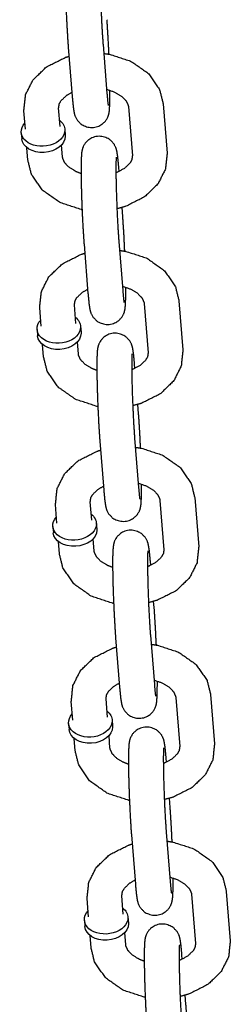
# Model space of a CAD drawing. Extents: x 0 to 528, y -19 to 408.
# Drawn here: x 414 to 414, y 241 to 245 of the extents above; entities that cross this region are included whole.
import ezdxf

# ---------------------------------------------------------------- set-up
doc = ezdxf.new("R2010")
doc.units = 0
doc.header["$LTSCALE"] = 16
doc.header["$MEASUREMENT"] = 0
doc.layers.get('0').update_dxf_attribs({"color": 2, "linetype": 'CONTINUOUS'})
doc.layers.add('1', color=7, linetype='CONTINUOUS')

# ---------------------------------------------------------------- blocks, each defined once
blk = doc.blocks.new('swing2.2')
at = {"layer": '1'}
for p, q in [((398.234, 245.981, -7), (398.2482, 245.8045, -7)), ((398.3586, 245.991, -7), (398.3728, 245.8145, -7)), ((398.0804, 245.6869, -7), (398.0751, 245.7531, -7)), ((398.205, 245.6969, -7), (398.1997, 245.7631, -7)), ((398.4495, 245.7681, -7), (398.4637, 245.5916, -7)), ((398.5741, 245.7781, -7), (398.5883, 245.6016, -7)), ((398.2215, 245.6871, -7), (398.2232, 245.665, -7)), ((398.0657, 245.6746, -7), (398.0675, 245.6525, -7)), ((398.0893, 245.5766, -7), (398.0857, 245.6208, -7)), ((398.2139, 245.5866, -7), (398.2103, 245.6308, -7)), ((398.4164, 245.5354, -7), (398.4152, 245.5502, -7)), ((398.4294, 245.3737, -7), (398.4267, 245.4062, -7)), ((398.2906, 245.275, -7), (398.3048, 245.0985, -7)), ((398.4152, 245.285, -7), (398.4294, 245.1085, -7)), ((398.137, 244.9809, -7), (398.1317, 245.0471, -7)), ((398.2616, 244.9909, -7), (398.2563, 245.0571, -7)), ((398.5061, 245.0621, -7), (398.5202, 244.8856, -7)), ((398.6307, 245.0721, -7), (398.6448, 244.8956, -7)), ((398.2781, 244.9811, -7), (398.2798, 244.9591, -7)), ((398.1223, 244.9686, -7), (398.1241, 244.9466, -7)), ((398.1458, 244.8706, -7), (398.1423, 244.9148, -7)), ((398.2704, 244.8806, -7), (398.2669, 244.9248, -7)), ((398.473, 244.8294, -7), (398.4718, 244.8442, -7)), ((398.4859, 244.6677, -7), (398.4833, 244.7002, -7)), ((398.3472, 244.569, -7), (398.3613, 244.3925, -7)), ((398.4718, 244.579, -7), (398.4859, 244.4025, -7)), ((398.1936, 244.2749, -7), (398.1883, 244.3411, -7)), ((398.3182, 244.2849, -7), (398.3129, 244.3511, -7)), ((398.5627, 244.3561, -7), (398.5768, 244.1796, -7)), ((398.6873, 244.3661, -7), (398.7014, 244.1896, -7)), ((398.3346, 244.2751, -7), (398.3364, 244.2531, -7)), ((398.1789, 244.2627, -7), (398.1807, 244.2406, -7)), ((398.2024, 244.1646, -7), (398.1989, 244.2089, -7)), ((398.327, 244.1746, -7), (398.3235, 244.2188, -7)), ((398.5296, 244.1235, -7), (398.5284, 244.1382, -7)), ((398.5425, 243.9617, -7), (398.5399, 243.9943, -7)), ((398.4038, 243.8631, -7), (398.4179, 243.6866, -7)), ((398.5284, 243.873, -7), (398.5425, 243.6966, -7)), ((398.2502, 243.569, -7), (398.2449, 243.6352, -7)), ((398.3748, 243.579, -7), (398.3695, 243.6451, -7)), ((398.6193, 243.6502, -7), (398.6334, 243.4737, -7)), ((398.7439, 243.6601, -7), (398.758, 243.4837, -7)), ((398.3912, 243.5692, -7), (398.393, 243.5471, -7)), ((398.2355, 243.5567, -7), (398.2372, 243.5346, -7)), ((398.259, 243.4587, -7), (398.2555, 243.5029, -7)), ((398.3836, 243.4686, -7), (398.3801, 243.5129, -7)), ((398.5861, 243.4175, -7), (398.585, 243.4322, -7)), ((398.5991, 243.2557, -7), (398.5965, 243.2883, -7)), ((398.4604, 243.1571, -7), (398.4745, 242.9806, -7)), ((398.585, 243.1671, -7), (398.5991, 242.9906, -7)), ((398.3068, 242.863, -7), (398.3014, 242.9292, -7)), ((398.4314, 242.873, -7), (398.4261, 242.9392, -7)), ((398.6758, 242.9442, -7), (398.69, 242.7677, -7)), ((398.8004, 242.9542, -7), (398.8146, 242.7777, -7)), ((398.4478, 242.8632, -7), (398.4496, 242.8411, -7)), ((398.2921, 242.8507, -7), (398.2938, 242.8287, -7)), ((398.3156, 242.7527, -7), (398.3121, 242.7969, -7)), ((398.4402, 242.7627, -7), (398.4367, 242.8069, -7)), ((398.6427, 242.7115, -7), (398.6415, 242.7263, -7)), ((398.6557, 242.5498, -7), (398.6531, 242.5823, -7))]:
    blk.add_line(p, q, dxfattribs=at)
at = {"layer": '1', "extrusion": (-6.12323e-17, -5.3926e-33, -1)}
for centre, start_param, end_param in [((398.1436, 245.6809, -7), 5.639684, 6.339709), ((398.1436, 245.6809, -7), 0.056523, 3.785094), ((398.1454, 245.6588, -7), 0.056523, 3.141593), ((398.1454, 245.6588, -7), 0, 0.056523), ((398.2002, 244.9749, -7), 5.639684, 6.339709), ((398.2002, 244.9749, -7), 0.056523, 3.785094), ((398.202, 244.9528, -7), 0.056523, 3.141593), ((398.202, 244.9528, -7), 0, 0.056523), ((398.2568, 244.2689, -7), 5.639684, 6.339709), ((398.2568, 244.2689, -7), 0.056523, 3.785094), ((398.2585, 244.2468, -7), 0.056523, 3.141593), ((398.2585, 244.2468, -7), 0, 0.056523), ((398.3134, 243.5629, -7), 5.639684, 6.339709), ((398.3134, 243.5629, -7), 0.056523, 3.785094), ((398.3151, 243.5409, -7), 0.056523, 3.141593), ((398.3151, 243.5409, -7), 0, 0.056523), ((398.3699, 242.857, -7), 5.639684, 6.339709), ((398.3699, 242.857, -7), 0.056523, 3.785094), ((398.3717, 242.8349, -7), 0.056523, 3.141593), ((398.3717, 242.8349, -7), 0, 0.056523)]:
    blk.add_ellipse(centre, major_axis=(0.0779, 0.0062), ratio=0.705974, start_param=start_param, end_param=end_param, dxfattribs=at)
at = {"layer": '1'}
for points, knots in [([(398.3586, 246.2561, -7), (398.3548, 246.2953, -7), (398.3518, 246.3143, -7), (398.3495, 246.3232, -7), (398.3473, 246.329, -7), (398.3406, 246.3412, -7), (398.3252, 246.3568, -7), (398.3028, 246.3668, -7), (398.2816, 246.368, -7), (398.2632, 246.363, -7), (398.2485, 246.3537, -7), (398.2378, 246.3423, -7), (398.2314, 246.3312, -7), (398.2282, 246.3228, -7), (398.2264, 246.3157, -7), (398.225, 246.3062, -7), (398.2235, 246.2768, -7), (398.2234, 246.2273, -7), (398.2245, 246.1709, -7), (398.2266, 246.1099, -7), (398.2295, 246.0497, -7), (398.2329, 245.9959, -7), (398.234, 245.981, -7)], [2.356996, 2.356996, 2.695482, 2.916661, 3.000074, 3.03597, 3.080489, 3.112404, 3.132365, 3.146185, 3.15915, 3.174041, 3.194024, 3.222409, 3.257829, 3.306238, 3.405254, 3.719413, 4.08874, 4.419575, 4.744851, 5.069122, 5.394924, 5.498589, 5.498589]), ([(398.3493, 246.2929, -7), (398.3492, 246.2916, -7), (398.3487, 246.2823, -7), (398.3482, 246.2569, -7), (398.3485, 246.2148, -7), (398.3498, 246.1617, -7), (398.352, 246.1038, -7), (398.3548, 246.0476, -7), (398.358, 245.9993, -7), (398.3586, 245.991, -7)], [3.379319, 3.379319, 3.454206, 3.62329, 3.87995, 4.179192, 4.490846, 4.806032, 5.12168, 5.435337, 5.498589, 5.498589]), ([(398.38, 245.9559, -7), (398.3773, 246.0109, -7), (398.3739, 246.0648, -7), (398.3728, 246.0796, -7)], [7.9138247, 7.9138247, 8.2107146, 8.5365171, 8.6401815, 8.6401815]), ([(398.0751, 245.7531, -7), (398.0813, 245.8108, -7), (398.1081, 245.8641, -7), (398.1561, 245.9105, -7), (398.2234, 245.9443, -7), (398.2366, 245.9484, -7)], [3.084979, 3.084979, 3.349576, 3.622783, 3.927824, 4.265095, 4.325794, 4.325794]), ([(398.3612, 245.9586, -7), (398.3832, 245.9553, -7), (398.459, 245.9306, -7), (398.5215, 245.8867, -7), (398.5613, 245.829, -7), (398.5741, 245.7781, -7)], [4.870842, 4.870842, 4.967075, 5.31866, 5.665221, 5.986951, 6.226572, 6.226572]), ([(398.2482, 245.8045, -7), (398.252, 245.7654, -7), (398.255, 245.7463, -7), (398.2573, 245.7375, -7), (398.2595, 245.7317, -7), (398.2662, 245.7194, -7), (398.2816, 245.7038, -7), (398.304, 245.6938, -7), (398.3251, 245.6926, -7), (398.3436, 245.6977, -7), (398.3583, 245.7069, -7), (398.369, 245.7183, -7), (398.3754, 245.7295, -7), (398.3786, 245.7378, -7), (398.3804, 245.7449, -7), (398.3818, 245.7545, -7), (398.3833, 245.7838, -7), (398.3835, 245.8266, -7)], [5.498589, 5.498589, 5.837075, 6.058253, 6.141667, 6.177563, 6.222082, 6.253996, 6.273958, 6.287778, 6.300743, 6.315633, 6.335616, 6.364002, 6.399422, 6.447831, 6.546846, 6.861005, 7.186571, 7.186571]), ([(398.3715, 245.83, -7), (398.4003, 245.8201, -7), (398.4257, 245.8049, -7), (398.4417, 245.7882, -7), (398.449, 245.7718, -7), (398.4495, 245.7681, -7)], [5.048917, 5.048917, 5.284732, 5.554732, 5.829063, 6.144167, 6.226572, 6.226572]), ([(398.1997, 245.7631, -7), (398.2019, 245.7775, -7), (398.2081, 245.7891, -7), (398.2276, 245.8079, -7), (398.247, 245.8192, -7)], [3.084979, 3.084979, 3.399138, 3.609943, 3.920943, 4.121892, 4.121892]), ([(398.3728, 245.8145, -7), (398.3757, 245.7833, -7), (398.3767, 245.7755, -7), (398.3772, 245.7726, -7), (398.3772, 245.7726, -7)], [5.4985888, 5.4985888, 5.8012063, 5.9300809, 6.0296693, 6.0486659, 6.0486659]), ([(398.4152, 245.5502, -7), (398.4114, 245.5893, -7), (398.4084, 245.6084, -7), (398.406, 245.6172, -7), (398.4039, 245.623, -7), (398.3972, 245.6353, -7), (398.3817, 245.6509, -7), (398.3594, 245.6609, -7), (398.3382, 245.662, -7), (398.3198, 245.657, -7), (398.3051, 245.6478, -7), (398.2944, 245.6363, -7), (398.2879, 245.6252, -7), (398.2848, 245.6168, -7), (398.283, 245.6097, -7), (398.2816, 245.6002, -7), (398.28, 245.5709, -7), (398.2799, 245.5213, -7), (398.2811, 245.4649, -7), (398.2832, 245.4039, -7), (398.2861, 245.3437, -7), (398.2895, 245.2899, -7), (398.2906, 245.275, -7)], [2.356996, 2.356996, 2.695482, 2.916661, 3.000074, 3.03597, 3.080489, 3.112404, 3.132365, 3.146185, 3.15915, 3.174041, 3.194024, 3.222409, 3.257829, 3.306238, 3.405254, 3.719413, 4.08874, 4.419575, 4.744851, 5.069122, 5.394924, 5.498589, 5.498589]), ([(398.2834, 245.3987, -7), (398.2802, 245.3993, -7), (398.2044, 245.424, -7), (398.1419, 245.468, -7), (398.102, 245.5256, -7), (398.0893, 245.5766, -7)], [8.094503, 8.094503, 8.108668, 8.460253, 8.806814, 9.128544, 9.368164, 9.368164]), ([(398.2799, 245.528, -7), (398.2631, 245.5345, -7), (398.2377, 245.5498, -7), (398.2217, 245.5664, -7), (398.2144, 245.5828, -7), (398.2139, 245.5866, -7)], [8.284023, 8.284023, 8.426324, 8.696325, 8.970655, 9.28576, 9.368164, 9.368164]), ([(398.4059, 245.5869, -7), (398.4057, 245.5856, -7), (398.4052, 245.5763, -7), (398.4048, 245.5509, -7), (398.4051, 245.5088, -7), (398.4064, 245.4557, -7), (398.4086, 245.3978, -7), (398.4114, 245.3416, -7), (398.4146, 245.2933, -7), (398.4152, 245.285, -7)], [3.379319, 3.379319, 3.454206, 3.62329, 3.87995, 4.179192, 4.490846, 4.806032, 5.12168, 5.435337, 5.498589, 5.498589]), ([(398.4637, 245.5916, -7), (398.4615, 245.5771, -7), (398.4552, 245.5656, -7), (398.4358, 245.5467, -7), (398.4084, 245.5319, -7), (398.4049, 245.5305, -7)], [6.226572, 6.226572, 6.540731, 6.751536, 7.062536, 7.334682, 7.364748, 7.364748]), ([(398.5883, 245.6016, -7), (398.5821, 245.5438, -7), (398.5552, 245.4906, -7), (398.5073, 245.4442, -7), (398.4399, 245.4104, -7), (398.4084, 245.4016, -7)], [6.226572, 6.226572, 6.491169, 6.764376, 7.069417, 7.406687, 7.550039, 7.550039]), ([(398.4365, 245.2499, -7), (398.4339, 245.3049, -7), (398.4305, 245.3588, -7), (398.4294, 245.3737, -7)], [7.9138247, 7.9138247, 8.2107146, 8.5365171, 8.6401815, 8.6401815]), ([(398.1317, 245.0471, -7), (398.1379, 245.1048, -7), (398.1647, 245.1581, -7), (398.2127, 245.2045, -7), (398.28, 245.2383, -7), (398.2932, 245.2425, -7)], [3.084979, 3.084979, 3.349576, 3.622783, 3.927824, 4.265095, 4.325794, 4.325794]), ([(398.4178, 245.2526, -7), (398.4398, 245.2494, -7), (398.5156, 245.2247, -7), (398.5781, 245.1807, -7), (398.6179, 245.1231, -7), (398.6307, 245.0721, -7)], [4.870842, 4.870842, 4.967075, 5.31866, 5.665221, 5.986951, 6.226572, 6.226572]), ([(398.3048, 245.0985, -7), (398.3085, 245.0594, -7), (398.3116, 245.0403, -7), (398.3139, 245.0315, -7), (398.3161, 245.0257, -7), (398.3228, 245.0134, -7), (398.3382, 244.9978, -7), (398.3606, 244.9878, -7), (398.3817, 244.9867, -7), (398.4001, 244.9917, -7), (398.4149, 245.0009, -7), (398.4256, 245.0124, -7), (398.432, 245.0235, -7), (398.4352, 245.0319, -7), (398.437, 245.0389, -7), (398.4384, 245.0485, -7), (398.4399, 245.0778, -7), (398.4401, 245.1207, -7)], [5.498589, 5.498589, 5.837075, 6.058253, 6.141667, 6.177563, 6.222082, 6.253996, 6.273958, 6.287778, 6.300743, 6.315633, 6.335616, 6.364002, 6.399422, 6.447831, 6.546846, 6.861005, 7.186571, 7.186571]), ([(398.4281, 245.1241, -7), (398.4568, 245.1142, -7), (398.4823, 245.0989, -7), (398.4983, 245.0822, -7), (398.5056, 245.0658, -7), (398.5061, 245.0621, -7)], [5.048917, 5.048917, 5.284732, 5.554732, 5.829063, 6.144167, 6.226572, 6.226572]), ([(398.2563, 245.0571, -7), (398.2585, 245.0716, -7), (398.2647, 245.0831, -7), (398.2842, 245.102, -7), (398.3036, 245.1133, -7)], [3.084979, 3.084979, 3.399138, 3.609943, 3.920943, 4.121892, 4.121892]), ([(398.4294, 245.1085, -7), (398.4323, 245.0773, -7), (398.4333, 245.0695, -7), (398.4338, 245.0667, -7), (398.4338, 245.0666, -7)], [5.4985888, 5.4985888, 5.8012063, 5.9300809, 6.0296693, 6.0486659, 6.0486659]), ([(398.4718, 244.8442, -7), (398.468, 244.8833, -7), (398.465, 244.9024, -7), (398.4626, 244.9112, -7), (398.4605, 244.917, -7), (398.4538, 244.9293, -7), (398.4383, 244.9449, -7), (398.416, 244.9549, -7), (398.3948, 244.956, -7), (398.3764, 244.951, -7), (398.3616, 244.9418, -7), (398.351, 244.9303, -7), (398.3445, 244.9192, -7), (398.3414, 244.9108, -7), (398.3396, 244.9038, -7), (398.3382, 244.8942, -7), (398.3366, 244.8649, -7), (398.3365, 244.8153, -7), (398.3377, 244.7589, -7), (398.3398, 244.6979, -7), (398.3427, 244.6378, -7), (398.3461, 244.5839, -7), (398.3472, 244.569, -7)], [2.356996, 2.356996, 2.695482, 2.916661, 3.000074, 3.03597, 3.080489, 3.112404, 3.132365, 3.146185, 3.15915, 3.174041, 3.194024, 3.222409, 3.257829, 3.306238, 3.405254, 3.719413, 4.08874, 4.419575, 4.744851, 5.069122, 5.394924, 5.498589, 5.498589]), ([(398.34, 244.6928, -7), (398.3368, 244.6933, -7), (398.261, 244.718, -7), (398.1984, 244.762, -7), (398.1586, 244.8196, -7), (398.1458, 244.8706, -7)], [8.094503, 8.094503, 8.108668, 8.460253, 8.806814, 9.128544, 9.368164, 9.368164]), ([(398.3365, 244.822, -7), (398.3197, 244.8285, -7), (398.2943, 244.8438, -7), (398.2783, 244.8605, -7), (398.271, 244.8769, -7), (398.2704, 244.8806, -7)], [8.284023, 8.284023, 8.426324, 8.696325, 8.970655, 9.28576, 9.368164, 9.368164]), ([(398.5202, 244.8856, -7), (398.5181, 244.8712, -7), (398.5118, 244.8596, -7), (398.4924, 244.8407, -7), (398.465, 244.8259, -7), (398.4614, 244.8246, -7)], [6.226572, 6.226572, 6.540731, 6.751536, 7.062536, 7.334682, 7.364748, 7.364748]), ([(398.4625, 244.8809, -7), (398.4623, 244.8796, -7), (398.4618, 244.8704, -7), (398.4614, 244.8449, -7), (398.4617, 244.8029, -7), (398.463, 244.7497, -7), (398.4652, 244.6918, -7), (398.468, 244.6356, -7), (398.4711, 244.5874, -7), (398.4718, 244.579, -7)], [3.379319, 3.379319, 3.454206, 3.62329, 3.87995, 4.179192, 4.490846, 4.806032, 5.12168, 5.435337, 5.498589, 5.498589]), ([(398.6448, 244.8956, -7), (398.6387, 244.8379, -7), (398.6118, 244.7846, -7), (398.5639, 244.7382, -7), (398.4965, 244.7044, -7), (398.465, 244.6956, -7)], [6.226572, 6.226572, 6.491169, 6.764376, 7.069417, 7.406687, 7.550039, 7.550039]), ([(398.4931, 244.544, -7), (398.4905, 244.599, -7), (398.4871, 244.6528, -7), (398.4859, 244.6677, -7)], [7.9138247, 7.9138247, 8.2107146, 8.5365171, 8.6401815, 8.6401815]), ([(398.1883, 244.3411, -7), (398.1944, 244.3989, -7), (398.2213, 244.4521, -7), (398.2693, 244.4985, -7), (398.3366, 244.5323, -7), (398.3498, 244.5365, -7)], [3.084979, 3.084979, 3.349576, 3.622783, 3.927824, 4.265095, 4.325794, 4.325794]), ([(398.4744, 244.5466, -7), (398.4963, 244.5434, -7), (398.5721, 244.5187, -7), (398.6347, 244.4747, -7), (398.6745, 244.4171, -7), (398.6873, 244.3661, -7)], [4.870842, 4.870842, 4.967075, 5.31866, 5.665221, 5.986951, 6.226572, 6.226572]), ([(398.3613, 244.3925, -7), (398.3651, 244.3534, -7), (398.3682, 244.3343, -7), (398.3705, 244.3255, -7), (398.3726, 244.3197, -7), (398.3793, 244.3074, -7), (398.3948, 244.2918, -7), (398.4172, 244.2818, -7), (398.4383, 244.2807, -7), (398.4567, 244.2857, -7), (398.4715, 244.2949, -7), (398.4821, 244.3064, -7), (398.4886, 244.3175, -7), (398.4918, 244.3259, -7), (398.4935, 244.333, -7), (398.495, 244.3425, -7), (398.4965, 244.3718, -7), (398.4967, 244.4147, -7)], [5.498589, 5.498589, 5.837075, 6.058253, 6.141667, 6.177563, 6.222082, 6.253996, 6.273958, 6.287778, 6.300743, 6.315633, 6.335616, 6.364002, 6.399422, 6.447831, 6.546846, 6.861005, 7.186571, 7.186571]), ([(398.4847, 244.4181, -7), (398.5134, 244.4082, -7), (398.5389, 244.3929, -7), (398.5548, 244.3763, -7), (398.5622, 244.3599, -7), (398.5627, 244.3561, -7)], [5.048917, 5.048917, 5.284732, 5.554732, 5.829063, 6.144167, 6.226572, 6.226572]), ([(398.3129, 244.3511, -7), (398.315, 244.3656, -7), (398.3213, 244.3771, -7), (398.3408, 244.396, -7), (398.3602, 244.4073, -7)], [3.084979, 3.084979, 3.399138, 3.609943, 3.920943, 4.121892, 4.121892]), ([(398.4859, 244.4025, -7), (398.4889, 244.3713, -7), (398.4899, 244.3635, -7), (398.4904, 244.3607, -7), (398.4904, 244.3606, -7)], [5.4985888, 5.4985888, 5.8012063, 5.9300809, 6.0296693, 6.0486659, 6.0486659]), ([(398.5284, 244.1382, -7), (398.5246, 244.1773, -7), (398.5215, 244.1964, -7), (398.5192, 244.2052, -7), (398.5171, 244.211, -7), (398.5104, 244.2233, -7), (398.4949, 244.2389, -7), (398.4726, 244.2489, -7), (398.4514, 244.2501, -7), (398.433, 244.245, -7), (398.4182, 244.2358, -7), (398.4076, 244.2244, -7), (398.4011, 244.2132, -7), (398.3979, 244.2049, -7), (398.3962, 244.1978, -7), (398.3947, 244.1882, -7), (398.3932, 244.1589, -7), (398.3931, 244.1093, -7), (398.3942, 244.053, -7), (398.3964, 243.992, -7), (398.3993, 243.9318, -7), (398.4026, 243.8779, -7), (398.4038, 243.8631, -7)], [2.356996, 2.356996, 2.695482, 2.916661, 3.000074, 3.03597, 3.080489, 3.112404, 3.132365, 3.146185, 3.15915, 3.174041, 3.194024, 3.222409, 3.257829, 3.306238, 3.405254, 3.719413, 4.08874, 4.419575, 4.744851, 5.069122, 5.394924, 5.498589, 5.498589]), ([(398.3966, 243.9868, -7), (398.3934, 243.9874, -7), (398.3176, 244.0121, -7), (398.255, 244.056, -7), (398.2152, 244.1137, -7), (398.2024, 244.1646, -7)], [8.094503, 8.094503, 8.108668, 8.460253, 8.806814, 9.128544, 9.368164, 9.368164]), ([(398.393, 244.1161, -7), (398.3763, 244.1226, -7), (398.3508, 244.1378, -7), (398.3349, 244.1545, -7), (398.3275, 244.1709, -7), (398.327, 244.1746, -7)], [8.284023, 8.284023, 8.426324, 8.696325, 8.970655, 9.28576, 9.368164, 9.368164]), ([(398.5768, 244.1796, -7), (398.5747, 244.1652, -7), (398.5684, 244.1536, -7), (398.5489, 244.1348, -7), (398.5216, 244.12, -7), (398.518, 244.1186, -7)], [6.226572, 6.226572, 6.540731, 6.751536, 7.062536, 7.334682, 7.364748, 7.364748]), ([(398.519, 244.1749, -7), (398.5189, 244.1737, -7), (398.5184, 244.1644, -7), (398.518, 244.1389, -7), (398.5183, 244.0969, -7), (398.5196, 244.0437, -7), (398.5217, 243.9859, -7), (398.5246, 243.9297, -7), (398.5277, 243.8814, -7), (398.5284, 243.873, -7)], [3.379319, 3.379319, 3.454206, 3.62329, 3.87995, 4.179192, 4.490846, 4.806032, 5.12168, 5.435337, 5.498589, 5.498589]), ([(398.7014, 244.1896, -7), (398.6953, 244.1319, -7), (398.6684, 244.0786, -7), (398.6204, 244.0322, -7), (398.5531, 243.9984, -7), (398.5216, 243.9896, -7)], [6.226572, 6.226572, 6.491169, 6.764376, 7.069417, 7.406687, 7.550039, 7.550039]), ([(398.5497, 243.838, -7), (398.547, 243.893, -7), (398.5437, 243.9468, -7), (398.5425, 243.9617, -7)], [7.9138247, 7.9138247, 8.2107146, 8.5365171, 8.6401815, 8.6401815]), ([(398.2449, 243.6352, -7), (398.251, 243.6929, -7), (398.2779, 243.7461, -7), (398.3258, 243.7925, -7), (398.3932, 243.8264, -7), (398.4064, 243.8305, -7)], [3.084979, 3.084979, 3.349576, 3.622783, 3.927824, 4.265095, 4.325794, 4.325794]), ([(398.531, 243.8407, -7), (398.5529, 243.8374, -7), (398.6287, 243.8127, -7), (398.6913, 243.7688, -7), (398.7311, 243.7111, -7), (398.7439, 243.6601, -7)], [4.870842, 4.870842, 4.967075, 5.31866, 5.665221, 5.986951, 6.226572, 6.226572]), ([(398.4179, 243.6866, -7), (398.4217, 243.6474, -7), (398.4248, 243.6284, -7), (398.4271, 243.6195, -7), (398.4292, 243.6137, -7), (398.4359, 243.6015, -7), (398.4514, 243.5859, -7), (398.4737, 243.5759, -7), (398.4949, 243.5747, -7), (398.5133, 243.5797, -7), (398.5281, 243.589, -7), (398.5387, 243.6004, -7), (398.5452, 243.6115, -7), (398.5483, 243.6199, -7), (398.5501, 243.627, -7), (398.5515, 243.6365, -7), (398.5531, 243.6659, -7), (398.5533, 243.7087, -7)], [5.498589, 5.498589, 5.837075, 6.058253, 6.141667, 6.177563, 6.222082, 6.253996, 6.273958, 6.287778, 6.300743, 6.315633, 6.335616, 6.364002, 6.399422, 6.447831, 6.546846, 6.861005, 7.186571, 7.186571]), ([(398.5413, 243.7121, -7), (398.57, 243.7022, -7), (398.5955, 243.6869, -7), (398.6114, 243.6703, -7), (398.6187, 243.6539, -7), (398.6193, 243.6502, -7)], [5.048917, 5.048917, 5.284732, 5.554732, 5.829063, 6.144167, 6.226572, 6.226572]), ([(398.3695, 243.6451, -7), (398.3716, 243.6596, -7), (398.3779, 243.6711, -7), (398.3974, 243.69, -7), (398.4167, 243.7013, -7)], [3.084979, 3.084979, 3.399138, 3.609943, 3.920943, 4.121892, 4.121892]), ([(398.5425, 243.6966, -7), (398.5455, 243.6654, -7), (398.5465, 243.6575, -7), (398.5469, 243.6547, -7), (398.547, 243.6546, -7)], [5.4985888, 5.4985888, 5.8012063, 5.9300809, 6.0296693, 6.0486659, 6.0486659]), ([(398.585, 243.4322, -7), (398.5812, 243.4714, -7), (398.5781, 243.4904, -7), (398.5758, 243.4993, -7), (398.5737, 243.5051, -7), (398.567, 243.5173, -7), (398.5515, 243.5329, -7), (398.5291, 243.5429, -7), (398.508, 243.5441, -7), (398.4896, 243.5391, -7), (398.4748, 243.5298, -7), (398.4641, 243.5184, -7), (398.4577, 243.5073, -7), (398.4545, 243.4989, -7), (398.4528, 243.4918, -7), (398.4513, 243.4823, -7), (398.4498, 243.4529, -7), (398.4497, 243.4034, -7), (398.4508, 243.347, -7), (398.453, 243.286, -7), (398.4558, 243.2258, -7), (398.4592, 243.172, -7), (398.4604, 243.1571, -7)], [2.356996, 2.356996, 2.695482, 2.916661, 3.000074, 3.03597, 3.080489, 3.112404, 3.132365, 3.146185, 3.15915, 3.174041, 3.194024, 3.222409, 3.257829, 3.306238, 3.405254, 3.719413, 4.08874, 4.419575, 4.744851, 5.069122, 5.394924, 5.498589, 5.498589]), ([(398.4532, 243.2808, -7), (398.45, 243.2814, -7), (398.3742, 243.3061, -7), (398.3116, 243.35, -7), (398.2718, 243.4077, -7), (398.259, 243.4587, -7)], [8.094503, 8.094503, 8.108668, 8.460253, 8.806814, 9.128544, 9.368164, 9.368164]), ([(398.4496, 243.4101, -7), (398.4329, 243.4166, -7), (398.4074, 243.4319, -7), (398.3914, 243.4485, -7), (398.3841, 243.4649, -7), (398.3836, 243.4686, -7)], [8.284023, 8.284023, 8.426324, 8.696325, 8.970655, 9.28576, 9.368164, 9.368164]), ([(398.6334, 243.4737, -7), (398.6313, 243.4592, -7), (398.625, 243.4477, -7), (398.6055, 243.4288, -7), (398.5781, 243.414, -7), (398.5746, 243.4126, -7)], [6.226572, 6.226572, 6.540731, 6.751536, 7.062536, 7.334682, 7.364748, 7.364748]), ([(398.5756, 243.469, -7), (398.5755, 243.4677, -7), (398.575, 243.4584, -7), (398.5746, 243.433, -7), (398.5749, 243.3909, -7), (398.5762, 243.3378, -7), (398.5783, 243.2799, -7), (398.5812, 243.2237, -7), (398.5843, 243.1754, -7), (398.585, 243.1671, -7)], [3.379319, 3.379319, 3.454206, 3.62329, 3.87995, 4.179192, 4.490846, 4.806032, 5.12168, 5.435337, 5.498589, 5.498589]), ([(398.758, 243.4837, -7), (398.7519, 243.4259, -7), (398.725, 243.3727, -7), (398.677, 243.3263, -7), (398.6097, 243.2924, -7), (398.5782, 243.2836, -7)], [6.226572, 6.226572, 6.491169, 6.764376, 7.069417, 7.406687, 7.550039, 7.550039]), ([(398.6063, 243.132, -7), (398.6036, 243.187, -7), (398.6002, 243.2409, -7), (398.5991, 243.2557, -7)], [7.9138247, 7.9138247, 8.2107146, 8.5365171, 8.6401815, 8.6401815]), ([(398.3014, 242.9292, -7), (398.3076, 242.9869, -7), (398.3345, 243.0402, -7), (398.3824, 243.0866, -7), (398.4498, 243.1204, -7), (398.463, 243.1245, -7)], [3.084979, 3.084979, 3.349576, 3.622783, 3.927824, 4.265095, 4.325794, 4.325794]), ([(398.5876, 243.1347, -7), (398.6095, 243.1314, -7), (398.6853, 243.1067, -7), (398.7479, 243.0628, -7), (398.7877, 243.0051, -7), (398.8004, 242.9542, -7)], [4.870842, 4.870842, 4.967075, 5.31866, 5.665221, 5.986951, 6.226572, 6.226572]), ([(398.4745, 242.9806, -7), (398.4783, 242.9415, -7), (398.4813, 242.9224, -7), (398.4837, 242.9136, -7), (398.4858, 242.9078, -7), (398.4925, 242.8955, -7), (398.508, 242.8799, -7), (398.5303, 242.8699, -7), (398.5515, 242.8687, -7), (398.5699, 242.8738, -7), (398.5847, 242.883, -7), (398.5953, 242.8944, -7), (398.6018, 242.9056, -7), (398.6049, 242.9139, -7), (398.6067, 242.921, -7), (398.6081, 242.9306, -7), (398.6097, 242.9599, -7), (398.6098, 243.0027, -7)], [5.498589, 5.498589, 5.837075, 6.058253, 6.141667, 6.177563, 6.222082, 6.253996, 6.273958, 6.287778, 6.300743, 6.315633, 6.335616, 6.364002, 6.399422, 6.447831, 6.546846, 6.861005, 7.186571, 7.186571]), ([(398.5979, 243.0061, -7), (398.6266, 242.9963, -7), (398.652, 242.981, -7), (398.668, 242.9643, -7), (398.6753, 242.9479, -7), (398.6758, 242.9442, -7)], [5.048917, 5.048917, 5.284732, 5.554732, 5.829063, 6.144167, 6.226572, 6.226572]), ([(398.4261, 242.9392, -7), (398.4282, 242.9536, -7), (398.4345, 242.9652, -7), (398.4539, 242.984, -7), (398.4733, 242.9953, -7)], [3.084979, 3.084979, 3.399138, 3.609943, 3.920943, 4.121892, 4.121892]), ([(398.5991, 242.9906, -7), (398.602, 242.9594, -7), (398.6031, 242.9516, -7), (398.6035, 242.9488, -7), (398.6035, 242.9487, -7)], [5.4985888, 5.4985888, 5.8012063, 5.9300809, 6.0296693, 6.0486659, 6.0486659]), ([(398.6415, 242.7263, -7), (398.6377, 242.7654, -7), (398.6347, 242.7845, -7), (398.6324, 242.7933, -7), (398.6302, 242.7991, -7), (398.6235, 242.8114, -7), (398.6081, 242.827, -7), (398.5857, 242.837, -7), (398.5646, 242.8381, -7), (398.5462, 242.8331, -7), (398.5314, 242.8239, -7), (398.5207, 242.8124, -7), (398.5143, 242.8013, -7), (398.5111, 242.7929, -7), (398.5093, 242.7858, -7), (398.5079, 242.7763, -7), (398.5064, 242.747, -7), (398.5063, 242.6974, -7), (398.5074, 242.641, -7), (398.5095, 242.58, -7), (398.5124, 242.5198, -7), (398.5158, 242.466, -7), (398.5169, 242.4511, -7)], [2.356996, 2.356996, 2.695482, 2.916661, 3.000074, 3.03597, 3.080489, 3.112404, 3.132365, 3.146185, 3.15915, 3.174041, 3.194024, 3.222409, 3.257829, 3.306238, 3.405254, 3.719413, 4.08874, 4.419575, 4.744851, 5.069122, 5.394924, 5.498589, 5.498589]), ([(398.5098, 242.5748, -7), (398.5065, 242.5754, -7), (398.4307, 242.6001, -7), (398.3682, 242.6441, -7), (398.3284, 242.7017, -7), (398.3156, 242.7527, -7)], [8.094503, 8.094503, 8.108668, 8.460253, 8.806814, 9.128544, 9.368164, 9.368164]), ([(398.5062, 242.7041, -7), (398.4895, 242.7106, -7), (398.464, 242.7259, -7), (398.448, 242.7425, -7), (398.4407, 242.7589, -7), (398.4402, 242.7627, -7)], [8.284023, 8.284023, 8.426324, 8.696325, 8.970655, 9.28576, 9.368164, 9.368164]), ([(398.69, 242.7677, -7), (398.6878, 242.7532, -7), (398.6816, 242.7417, -7), (398.6621, 242.7228, -7), (398.6347, 242.708, -7), (398.6312, 242.7066, -7)], [6.226572, 6.226572, 6.540731, 6.751536, 7.062536, 7.334682, 7.364748, 7.364748]), ([(398.6322, 242.763, -7), (398.6321, 242.7617, -7), (398.6316, 242.7524, -7), (398.6311, 242.727, -7), (398.6315, 242.6849, -7), (398.6327, 242.6318, -7), (398.6349, 242.5739, -7), (398.6377, 242.5177, -7), (398.6409, 242.4694, -7), (398.6415, 242.4611, -7)], [3.379319, 3.379319, 3.454206, 3.62329, 3.87995, 4.179192, 4.490846, 4.806032, 5.12168, 5.435337, 5.498589, 5.498589]), ([(398.8146, 242.7777, -7), (398.8084, 242.7199, -7), (398.7816, 242.6667, -7), (398.7336, 242.6203, -7), (398.6663, 242.5865, -7), (398.6347, 242.5777, -7)], [6.226572, 6.226572, 6.491169, 6.764376, 7.069417, 7.406687, 7.550039, 7.550039]), ([(398.6591, 242.4998, -7), (398.6568, 242.5349, -7), (398.6557, 242.5498, -7)], [8.3177701, 8.3177701, 8.5365171, 8.6401815, 8.6401815])]:
    blk.add_open_spline(points, degree=1, knots=knots, dxfattribs=at)

msp = doc.modelspace()

# ---------------------------------------------------------------- block references
msp.add_blockref('swing2.2', (15.59522, -1.22321, 7))

doc.saveas('drawing.dxf')
